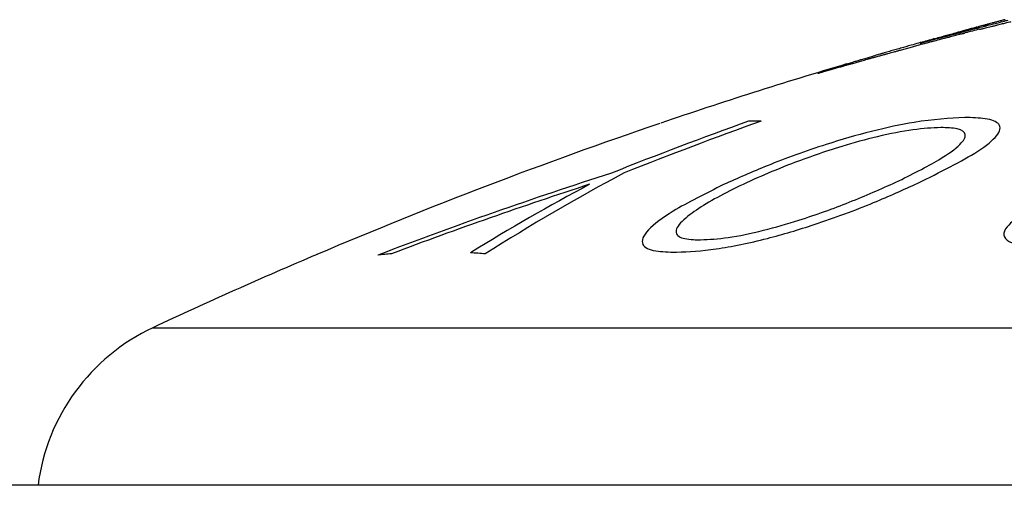
# Model space of a CAD drawing. Units: millimetres. Extents: x 84 to 883, y 23 to 877.
# Drawn here: x 102 to 106, y 626 to 629 of the extents above; entities that cross this region are included whole.
import ezdxf

# ---------------------------------------------------------------- set-up
doc = ezdxf.new("R2010")
doc.units = ezdxf.units.MM

msp = doc.modelspace()

# ---------------------------------------------------------------- linework, layer by layer
at = {"color": 7, "linetype": 'Continuous', "lineweight": 25}
for p, q in [((102.2154, 626.9815), (123.064, 626.9815)), ((124.8897, 626.2026), (100.3897, 626.2026))]:
    msp.add_line(p, q, dxfattribs=at)
at = {"color": 7, "linetype": 'Continuous', "lineweight": 25, "flags": 128}
msp.add_lwpolyline([(106.2859, 628.4668), (106.285, 628.4665), (106.2842, 628.4663), (106.2834, 628.4661), (106.2826, 628.4659), (106.2817, 628.4657), (106.2809, 628.4654), (106.2801, 628.4652), (106.2793, 628.465)], dxfattribs=at)
at = {"color": 7, "linetype": 'Continuous', "lineweight": 25}
for centre, radius, start, end in [((111.8608, 606.7744), 22.3842, 104.38542, 104.57342), ((112.6397, 604.7333), 24.5692, 105.00345, 105.10528), ((112.6397, 604.7333), 24.5692, 106.54772, 108.79408), ((112.6261, 604.755), 24.5435, 106.5314, 106.63783), ((111.1716, 610.0797), 19.025, 107.24203, 107.3413), ((107.0966, 623.5767), 4.9275, 107.6957, 108.0252), ((112.6227, 604.7695), 24.5292, 108.79544, 113.03419), ((112.6954, 607.0619), 22.2553, 109.79531, 111.66044), ((112.7584, 607.0569), 22.2608, 109.79208, 111.65675), ((105.2159, 625.3562), 2.6465, 89.8951, 91.2444), ((111.3949, 606.221), 22.6079, 107.80767, 110.90796), ((109.4699, 618.5121), 10.4663, 118.08117, 122.43141), ((111.3601, 606.2044), 22.5934, 108.01481, 110.64424), ((109.4456, 618.198), 10.7627, 118.12091, 121.73353), ((103.6181, 624.7617), 2.5953, 84.7197, 86.3179), ((112.6397, 604.7333), 24.5692, 113.03335, 115.10522), ((103.6207, 624.7491), 2.6078, 94.9774, 96.4701), ((102.6397, 626.076), 1, 115.1052, 172.7279)]:
    msp.add_arc(centre, radius, start, end, dxfattribs=at)
for points, knots in [([(106.3156, 628.4745), (106.307, 628.4722), (106.2898, 628.4675), (106.2631, 628.4603), (106.2425, 628.4547), (106.2351, 628.4526), (106.2324, 628.4518)], [0, 0, 0, 0, 0.2792419, 0.5576928, 0.8395344, 1, 1, 1, 1]), ([(106.2455, 628.4513), (106.2578, 628.4545), (106.2762, 628.4592), (106.3028, 628.4661), (106.3167, 628.4698), (106.3236, 628.4716)], [0, 0, 0, 0, 0.4929116, 0.7452179, 1, 1, 1, 1]), ([(106.2996, 628.4568), (106.3005, 628.4568), (106.3023, 628.457), (106.3124, 628.4592), (106.3321, 628.4639), (106.3472, 628.4676), (106.3567, 628.4698)], [0, 0, 0, 0, 0.168809, 0.338036, 0.586894, 1, 1, 1, 1]), ([(106.3468, 628.4829), (106.3441, 628.4822), (106.3389, 628.4808), (106.3295, 628.4782), (106.3211, 628.476), (106.3156, 628.4745)], [0, 0, 0, 0, 0.260338, 0.520487, 1, 1, 1, 1]), ([(106.3236, 628.4716), (106.3243, 628.4717), (106.326, 628.4722), (106.3281, 628.4727), (106.3304, 628.4733), (106.3323, 628.4737), (106.3332, 628.474)], [0, 0, 0, 0, 0.163061, 0.460046, 0.72737, 1, 1, 1, 1]), ([(106.3332, 628.474), (106.3428, 628.4764), (106.3619, 628.4813), (106.3898, 628.4883), (106.4173, 628.4953), (106.4339, 628.4997), (106.4399, 628.5013)], [0, 0, 0, 0, 0.279579, 0.558524, 0.841236, 1, 1, 1, 1]), ([(106.3808, 628.4919), (106.3791, 628.4915), (106.3762, 628.4907), (106.371, 628.4893), (106.3655, 628.4879), (106.3567, 628.4855), (106.351, 628.484), (106.3468, 628.4829)], [0, 0, 0, 0, 0.147874, 0.267417, 0.387428, 0.546483, 1, 1, 1, 1]), ([(106.3567, 628.4698), (106.3598, 628.4705), (106.3671, 628.4723), (106.3779, 628.475), (106.3856, 628.477), (106.3878, 628.4776), (106.3882, 628.4777)], [0, 0, 0, 0, 0.344694, 0.804377, 0.962455, 1, 1, 1, 1]), ([(106.4139, 628.5007), (106.4111, 628.4999), (106.4054, 628.4984), (106.3943, 628.4955), (106.3861, 628.4933), (106.3808, 628.4919)], [0, 0, 0, 0, 0.260532, 0.52105, 1, 1, 1, 1]), ([(106.3882, 628.4777), (106.3924, 628.4788), (106.4007, 628.4811), (106.4171, 628.4852), (106.4315, 628.4886), (106.4456, 628.492), (106.4535, 628.494), (106.456, 628.4946)], [0, 0, 0, 0, 0.174569, 0.349533, 0.674842, 0.896752, 1, 1, 1, 1]), ([(106.4215, 628.5027), (106.421, 628.5025), (106.42, 628.5023), (106.4177, 628.5017), (106.4154, 628.501), (106.4139, 628.5007)], [0, 0, 0, 0, 0.2652367, 0.5305677, 1, 1, 1, 1]), ([(106.4252, 628.5036), (106.4249, 628.5035), (106.4241, 628.5033), (106.4228, 628.503), (106.4229, 628.503), (106.4219, 628.5028), (106.4215, 628.5027)], [0, 0, 0, 0, 0.086396, 0.213871, 0.708363, 1, 1, 1, 1]), ([(106.0261, 628.393), (106.0367, 628.3959), (106.0578, 628.4016), (106.09, 628.4104), (106.1164, 628.4174), (106.1266, 628.4199), (106.1309, 628.421)], [0, 0, 0, 0, 0.289616, 0.575657, 0.820947, 1, 1, 1, 1]), ([(106.1484, 628.4285), (106.1442, 628.4273), (106.1367, 628.4252), (106.122, 628.421), (106.1098, 628.4176), (106.1019, 628.4155), (106.1009, 628.4152)], [0, 0, 0, 0, 0.3157787, 0.5812199, 0.9441035, 1, 1, 1, 1]), ([(106.1309, 628.421), (106.1312, 628.4211), (106.1319, 628.4213), (106.1353, 628.4222), (106.1415, 628.4238), (106.1469, 628.4253), (106.15, 628.4261)], [0, 0, 0, 0, 0.070519, 0.176627, 0.538177, 1, 1, 1, 1]), ([(106.1483, 628.418), (106.1529, 628.4193), (106.1623, 628.4217), (106.1788, 628.426), (106.1911, 628.4293), (106.1986, 628.4313)], [0, 0, 0, 0, 0.2797988, 0.5595523, 1, 1, 1, 1]), ([(106.2185, 628.448), (106.2121, 628.4462), (106.1993, 628.4427), (106.1739, 628.4357), (106.1584, 628.4313), (106.1484, 628.4285)], [0, 0, 0, 0, 0.261517, 0.522856, 1, 1, 1, 1]), ([(106.15, 628.4261), (106.1524, 628.4268), (106.1575, 628.4282), (106.1645, 628.4301), (106.17, 628.4316), (106.1723, 628.4321), (106.1731, 628.4323)], [0, 0, 0, 0, 0.305144, 0.643357, 0.877158, 1, 1, 1, 1]), ([(106.1731, 628.4323), (106.1787, 628.4338), (106.1898, 628.4366), (106.2154, 628.4434), (106.2337, 628.4482), (106.2455, 628.4513)], [0, 0, 0, 0, 0.261932, 0.521806, 1, 1, 1, 1]), ([(106.1986, 628.4313), (106.201, 628.4319), (106.2053, 628.4331), (106.2109, 628.4345), (106.2155, 628.4355), (106.2178, 628.4358), (106.2215, 628.4366), (106.2248, 628.4374), (106.2273, 628.4381), (106.2285, 628.4384)], [0, 0, 0, 0, 0.161113, 0.292727, 0.455016, 0.712764, 0.825955, 0.920191, 1, 1, 1, 1]), ([(106.2324, 628.4518), (106.232, 628.4517), (106.2311, 628.4514), (106.2284, 628.4507), (106.224, 628.4495), (106.2207, 628.4486), (106.2185, 628.448)], [0, 0, 0, 0, 0.122545, 0.320243, 0.553479, 1, 1, 1, 1]), ([(106.0677, 628.4073), (106.056, 628.404), (106.0246, 628.3953), (105.9696, 628.3798), (105.9272, 628.3678), (105.91, 628.3629)], [0, 0, 0, 0, 0.2616866, 0.7005395, 1, 1, 1, 1]), ([(105.9557, 628.3669), (105.9633, 628.369), (105.9785, 628.3731), (106.0067, 628.3809), (106.0251, 628.3858), (106.0365, 628.3888)], [0, 0, 0, 0, 0.275513, 0.550887, 1, 1, 1, 1]), ([(106.0175, 628.3914), (106.0141, 628.3904), (106.0086, 628.3887), (106.0055, 628.3877), (106.0063, 628.3878), (106.0108, 628.3889), (106.0179, 628.3908), (106.024, 628.3924), (106.0261, 628.393)], [0, 0, 0, 0, 0.22846, 0.371707, 0.515242, 0.656144, 0.881364, 1, 1, 1, 1]), ([(106.1009, 628.4152), (106.0913, 628.4125), (106.072, 628.4071), (106.0438, 628.3991), (106.0273, 628.3942), (106.0175, 628.3914)], [0, 0, 0, 0, 0.289687, 0.578811, 1, 1, 1, 1]), ([(106.0365, 628.3888), (106.0426, 628.3904), (106.0548, 628.3935), (106.0806, 628.4005), (106.0991, 628.4054), (106.1107, 628.4086)], [0, 0, 0, 0, 0.274984, 0.548561, 1, 1, 1, 1]), ([(106.0763, 628.4096), (106.0758, 628.4095), (106.0748, 628.4092), (106.0728, 628.4086), (106.0707, 628.4081), (106.0687, 628.4075), (106.0677, 628.4073)], [0, 0, 0, 0, 0.107208, 0.26805, 0.634288, 1, 1, 1, 1]), ([(106.1107, 628.4086), (106.1155, 628.4098), (106.1252, 628.4124), (106.1374, 628.4156), (106.1449, 628.4175), (106.1475, 628.418), (106.148, 628.418), (106.1483, 628.418)], [0, 0, 0, 0, 0.305389, 0.612522, 0.758874, 0.905744, 1, 1, 1, 1]), ([(105.7707, 628.3223), (105.7634, 628.3202), (105.7489, 628.3159), (105.7265, 628.3093), (105.7079, 628.3037), (105.7008, 628.3015), (105.6985, 628.3009)], [0, 0, 0, 0, 0.287707, 0.575048, 0.863958, 1, 1, 1, 1]), ([(105.7541, 628.311), (105.7604, 628.3128), (105.7731, 628.3165), (105.791, 628.3214), (105.8066, 628.3255), (105.821, 628.3294), (105.8282, 628.3314)], [0, 0, 0, 0, 0.221657, 0.442943, 0.720532, 1, 1, 1, 1]), ([(105.8072, 628.3332), (105.8029, 628.3319), (105.7941, 628.3293), (105.7826, 628.326), (105.7762, 628.324), (105.7725, 628.3229), (105.7707, 628.3223)], [0, 0, 0, 0, 0.240986, 0.484235, 0.759304, 1, 1, 1, 1]), ([(105.8272, 628.3391), (105.8251, 628.3384), (105.8212, 628.3373), (105.8171, 628.3361), (105.8134, 628.335), (105.8106, 628.3341), (105.8082, 628.3334), (105.8074, 628.3332), (105.8072, 628.3332)], [0, 0, 0, 0, 0.3794166, 0.6750607, 0.8032664, 0.9327324, 0.9893838, 1, 1, 1, 1]), ([(105.91, 628.3629), (105.9086, 628.3625), (105.9058, 628.3617), (105.8951, 628.3586), (105.8777, 628.3536), (105.8545, 628.347), (105.8364, 628.3417), (105.8272, 628.3391)], [0, 0, 0, 0, 0.165072, 0.331711, 0.476817, 0.73573, 1, 1, 1, 1]), ([(105.8282, 628.3314), (105.8298, 628.3319), (105.8332, 628.3328), (105.839, 628.3344), (105.8435, 628.3356), (105.8464, 628.3364)], [0, 0, 0, 0, 0.266628, 0.532055, 1, 1, 1, 1]), ([(105.8464, 628.3364), (105.8566, 628.3393), (105.872, 628.3436), (105.8925, 628.3493), (105.9029, 628.3522), (105.9081, 628.3536)], [0, 0, 0, 0, 0.499827, 0.749875, 1, 1, 1, 1]), ([(105.9081, 628.3536), (105.916, 628.3558), (105.9279, 628.3591), (105.9439, 628.3636), (105.9518, 628.3658), (105.9557, 628.3669)], [0, 0, 0, 0, 0.500066, 0.749807, 1, 1, 1, 1]), ([(105.6135, 628.2711), (105.6145, 628.2714), (105.6172, 628.2722), (105.6214, 628.2734), (105.6242, 628.2742), (105.6249, 628.2744)], [0, 0, 0, 0, 0.31993, 0.830567, 1, 1, 1, 1]), ([(105.6249, 628.2744), (105.6304, 628.2761), (105.6392, 628.2787), (105.6502, 628.2818), (105.657, 628.2837), (105.6595, 628.2843), (105.6607, 628.2846)], [0, 0, 0, 0, 0.37189, 0.586751, 0.802846, 1, 1, 1, 1]), ([(105.6985, 628.3009), (105.6954, 628.2999), (105.6901, 628.2983), (105.6782, 628.2946), (105.6623, 628.2899), (105.6504, 628.2864), (105.6425, 628.284)], [0, 0, 0, 0, 0.272518, 0.458682, 0.644654, 1, 1, 1, 1]), ([(105.6607, 628.2846), (105.6613, 628.2847), (105.6632, 628.2852), (105.6678, 628.2865), (105.6714, 628.2876), (105.6728, 628.2879)], [0, 0, 0, 0, 0.221597, 0.699083, 1, 1, 1, 1]), ([(105.6728, 628.2879), (105.6803, 628.2901), (105.6952, 628.2943), (105.7183, 628.3007), (105.7383, 628.3064), (105.7512, 628.3101), (105.7541, 628.311)], [0, 0, 0, 0, 0.283634, 0.566939, 0.903536, 1, 1, 1, 1]), ([(105.501, 628.2399), (105.5013, 628.24), (105.5019, 628.24), (105.5036, 628.2403), (105.5035, 628.2401), (105.5035, 628.24)], [0, 0, 0, 0, 0.290101, 0.580161, 1, 1, 1, 1]), ([(105.5035, 628.24), (105.5035, 628.2399), (105.5037, 628.2398), (105.5108, 628.2417), (105.5196, 628.2442), (105.5247, 628.2457)], [0, 0, 0, 0, 0.288317, 0.577038, 1, 1, 1, 1]), ([(105.5247, 628.2457), (105.5322, 628.2478), (105.5473, 628.2522), (105.5792, 628.2615), (105.5999, 628.2673), (105.6135, 628.2711)], [0, 0, 0, 0, 0.254521, 0.50842, 1, 1, 1, 1]), ([(105.5718, 628.2623), (105.5647, 628.2602), (105.555, 628.2573), (105.5436, 628.2538), (105.5378, 628.252), (105.5329, 628.2504), (105.5323, 628.25), (105.5324, 628.2498), (105.5324, 628.2497)], [0, 0, 0, 0, 0.252697, 0.342111, 0.432221, 0.529968, 0.754277, 1, 1, 1, 1]), ([(106.2261, 628.0203), (106.1491, 628.016), (106.0206, 628.0088), (105.7675, 627.9545), (105.5128, 627.8809), (105.2591, 627.7887), (105.1049, 627.7198), (105.0349, 627.6885)], [0, 0, 0, 0, 0.249825, 0.416548, 0.583173, 0.810684, 1, 1, 1, 1]), ([(105.9935, 627.6953), (106.1033, 627.7497), (106.2743, 627.8343), (106.3982, 627.9337), (106.4087, 627.9899), (106.3406, 628.0173), (106.2623, 628.0193), (106.2261, 628.0203)], [0, 0, 0, 0, 0.326939, 0.509374, 0.692929, 0.858323, 1, 1, 1, 1]), ([(106.1077, 627.9707), (106.0646, 627.9685), (105.9782, 627.9642), (105.8009, 627.929), (105.591, 627.8712), (105.3369, 627.7826), (105.0689, 627.6653), (104.8764, 627.5541), (104.7928, 627.4733), (104.8005, 627.4295), (104.8615, 627.4164), (104.9086, 627.416), (104.9206, 627.4158)], [0, 0, 0, 0, 0.088489, 0.17744, 0.259222, 0.377542, 0.536323, 0.697108, 0.792559, 0.888729, 0.971477, 1, 1, 1, 1]), ([(105.8858, 627.7005), (105.9622, 627.7383), (106.0969, 627.8048), (106.209, 627.8856), (106.2399, 627.9389), (106.2021, 627.9672), (106.1373, 627.9696), (106.1077, 627.9707)], [0, 0, 0, 0, 0.284609, 0.5016, 0.676676, 0.852428, 1, 1, 1, 1]), ([(104.8022, 627.3545), (104.8634, 627.3575), (104.9863, 627.3635), (105.2352, 627.4153), (105.5088, 627.4967), (105.7682, 627.5931), (105.9229, 627.6633), (105.9935, 627.6953)], [0, 0, 0, 0, 0.202403, 0.406425, 0.579162, 0.808172, 1, 1, 1, 1]), ([(104.9206, 627.4158), (104.9635, 627.418), (105.0495, 627.4224), (105.2258, 627.4589), (105.4344, 627.5192), (105.6654, 627.6022), (105.8113, 627.6673), (105.8858, 627.7005)], [0, 0, 0, 0, 0.175826, 0.352571, 0.515244, 0.752554, 1, 1, 1, 1]), ([(105.0349, 627.6885), (104.9454, 627.6441), (104.7864, 627.5653), (104.6471, 627.4603), (104.6182, 627.3907), (104.6836, 627.3579), (104.7651, 627.3556), (104.8022, 627.3545)], [0, 0, 0, 0, 0.264902, 0.470686, 0.678038, 0.853619, 1, 1, 1, 1]), ([(106.5219, 627.5506), (106.4882, 627.5267), (106.4322, 627.4868), (106.4117, 627.4372), (106.4415, 627.4033), (106.5313, 627.3817), (106.6267, 627.3803), (106.681, 627.3794)], [0, 0, 0, 0, 0.233409, 0.388445, 0.543884, 0.740822, 1, 1, 1, 1])]:
    msp.add_open_spline(points, degree=3, knots=knots, dxfattribs=at)

doc.saveas('drawing.dxf')
